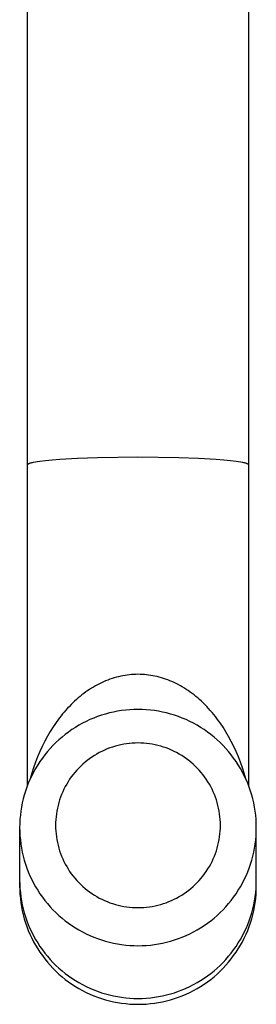
# Model space of a CAD drawing. Units: millimetres. Extents: x -421 to 482, y -401 to 470.
# Drawn here: x 143 to 173, y -401 to -276 of the extents above; entities that cross this region are included whole.
import ezdxf

# ---------------------------------------------------------------- set-up
doc = ezdxf.new("R2010")
doc.units = ezdxf.units.MM
doc.header["$MEASUREMENT"] = 0
doc.layers.add('Default', color=7, linetype='Continuous', true_color=0x000000)

msp = doc.modelspace()

# ---------------------------------------------------------------- linework, layer by layer
at = {"layer": 'Default', "color": 7, "true_color": 0xffffff}
for p, q in [((144.06, -332.43), (144.06, -176.46)), ((172.06, -176.46), (172.06, -332.43)), ((147.19, -331.82), (148.16, -331.75)), ((148.16, -331.75), (150.4, -331.62)), ((150.4, -331.62), (152.91, -331.53)), ((152.91, -331.53), (158.06, -331.46)), ((158.06, -331.46), (163.22, -331.53)), ((163.22, -331.53), (165.72, -331.62)), ((165.72, -331.62), (167.96, -331.75)), ((167.96, -331.75), (168.93, -331.82)), ((144.06, -332.43), (144.07, -332.42)), ((144.06, -332.44), (144.06, -332.43)), ((144.06, -332.43), (144.06, -332.43)), ((144.06, -373.04), (144.06, -332.44)), ((144.07, -332.4), (144.08, -332.39)), ((144.07, -332.41), (144.07, -332.4)), ((144.07, -332.42), (144.07, -332.41)), ((144.07, -332.41), (144.07, -332.41)), ((144.07, -332.42), (144.07, -332.42)), ((144.08, -332.39), (144.08, -332.38)), ((144.08, -332.38), (144.09, -332.38)), ((144.08, -332.39), (144.08, -332.39)), ((144.09, -332.38), (144.09, -332.37)), ((144.09, -332.37), (144.1, -332.37)), ((144.1, -332.37), (144.11, -332.36)), ((144.11, -332.36), (144.12, -332.35)), ((144.11, -332.36), (144.11, -332.36)), ((144.12, -332.35), (144.13, -332.34)), ((144.13, -332.34), (144.14, -332.34)), ((144.14, -332.34), (144.14, -332.33)), ((144.14, -332.33), (144.15, -332.33)), ((144.15, -332.33), (144.16, -332.32)), ((144.16, -332.32), (144.17, -332.32)), ((144.17, -332.32), (144.18, -332.31)), ((144.18, -332.31), (144.19, -332.31)), ((144.19, -332.31), (144.22, -332.29)), ((144.22, -332.29), (144.24, -332.28)), ((144.24, -332.28), (144.27, -332.27)), ((144.27, -332.27), (144.3, -332.26)), ((144.3, -332.26), (144.33, -332.25)), ((144.33, -332.25), (144.36, -332.24)), ((144.36, -332.24), (144.43, -332.22)), ((144.43, -332.22), (144.51, -332.19)), ((144.51, -332.19), (144.6, -332.17)), ((144.6, -332.17), (144.7, -332.15)), ((144.7, -332.15), (144.81, -332.12)), ((144.81, -332.12), (145.05, -332.08)), ((145.05, -332.08), (145.32, -332.03)), ((145.32, -332.03), (145.63, -331.99)), ((145.63, -331.99), (146.35, -331.9)), ((146.35, -331.9), (147.19, -331.82)), ((168.93, -331.82), (169.78, -331.9)), ((169.78, -331.9), (170.5, -331.99)), ((170.5, -331.99), (170.81, -332.03)), ((170.81, -332.03), (171.08, -332.08)), ((171.08, -332.08), (171.32, -332.12)), ((171.32, -332.12), (171.42, -332.15)), ((171.42, -332.15), (171.52, -332.17)), ((171.52, -332.17), (171.61, -332.19)), ((171.61, -332.19), (171.69, -332.22)), ((171.69, -332.22), (171.77, -332.24)), ((171.77, -332.24), (171.8, -332.25)), ((171.8, -332.25), (171.83, -332.26)), ((171.83, -332.26), (171.86, -332.27)), ((171.86, -332.27), (171.89, -332.28)), ((171.89, -332.28), (171.91, -332.29)), ((171.91, -332.29), (171.93, -332.31)), ((171.93, -332.31), (171.94, -332.31)), ((171.94, -332.31), (171.95, -332.32)), ((171.95, -332.32), (171.96, -332.32)), ((171.96, -332.32), (171.97, -332.33)), ((171.97, -332.33), (171.98, -332.33)), ((171.98, -332.33), (171.99, -332.34)), ((171.99, -332.34), (172, -332.34)), ((172, -332.34), (172.01, -332.35)), ((172.01, -332.35), (172.01, -332.36)), ((172.01, -332.36), (172.02, -332.36)), ((172.02, -332.36), (172.03, -332.37)), ((172.03, -332.37), (172.03, -332.37)), ((172.03, -332.37), (172.04, -332.38)), ((172.04, -332.38), (172.04, -332.38)), ((172.04, -332.38), (172.05, -332.39)), ((172.05, -332.39), (172.05, -332.39)), ((172.05, -332.39), (172.05, -332.4)), ((172.05, -332.4), (172.06, -332.41)), ((172.06, -332.41), (172.06, -332.41)), ((172.06, -332.41), (172.06, -332.42)), ((172.06, -332.42), (172.06, -332.42)), ((172.06, -332.42), (172.06, -332.43)), ((172.06, -332.43), (172.06, -332.43)), ((172.06, -332.43), (172.06, -332.44)), ((172.06, -332.44), (172.06, -373.04)), ((156.15, -359.17), (155.89, -359.23)), ((156.42, -359.12), (156.15, -359.17)), ((156.7, -359.09), (156.42, -359.12)), ((156.97, -359.05), (156.7, -359.09)), ((157.24, -359.03), (156.97, -359.05)), ((157.52, -359.01), (157.24, -359.03)), ((157.79, -359), (157.52, -359.01)), ((158.06, -358.99), (157.79, -359)), ((158.33, -359), (158.06, -358.99)), ((158.6, -359.01), (158.33, -359)), ((158.87, -359.03), (158.6, -359.01)), ((159.14, -359.05), (158.87, -359.03)), ((159.41, -359.08), (159.14, -359.05)), ((159.67, -359.12), (159.41, -359.08)), ((159.94, -359.17), (159.67, -359.12)), ((160.2, -359.22), (159.94, -359.17)), ((160.48, -359.28), (160.2, -359.22)), ((152.67, -360.45), (152.42, -360.6)), ((152.92, -360.32), (152.67, -360.45)), ((153.18, -360.18), (152.92, -360.32)), ((153.44, -360.06), (153.18, -360.18)), ((153.7, -359.94), (153.44, -360.06)), ((153.96, -359.82), (153.7, -359.94)), ((154.23, -359.72), (153.96, -359.82)), ((154.5, -359.62), (154.23, -359.72)), ((154.77, -359.53), (154.5, -359.62)), ((155.05, -359.44), (154.77, -359.53)), ((155.33, -359.36), (155.05, -359.44)), ((155.6, -359.29), (155.33, -359.36)), ((155.89, -359.23), (155.6, -359.29)), ((160.76, -359.35), (160.48, -359.28)), ((161.03, -359.43), (160.76, -359.35)), ((161.3, -359.51), (161.03, -359.43)), ((161.57, -359.6), (161.3, -359.51)), ((161.84, -359.7), (161.57, -359.6)), ((162.11, -359.8), (161.84, -359.7)), ((162.37, -359.91), (162.11, -359.8)), ((162.64, -360.03), (162.37, -359.91)), ((162.9, -360.16), (162.64, -360.03)), ((163.17, -360.3), (162.9, -360.16)), ((163.43, -360.44), (163.17, -360.3)), ((163.68, -360.58), (163.43, -360.44)), ((150.96, -361.6), (150.72, -361.79)), ((151.2, -361.42), (150.96, -361.6)), ((151.45, -361.23), (151.2, -361.42)), ((151.7, -361.06), (151.45, -361.23)), ((151.93, -360.9), (151.7, -361.06)), ((152.18, -360.75), (151.93, -360.9)), ((152.42, -360.6), (152.18, -360.75)), ((163.94, -360.74), (163.68, -360.58)), ((164.19, -360.9), (163.94, -360.74)), ((164.43, -361.06), (164.19, -360.9)), ((164.68, -361.24), (164.43, -361.06)), ((164.93, -361.42), (164.68, -361.24)), ((165.17, -361.6), (164.93, -361.42)), ((165.41, -361.79), (165.17, -361.6)), ((149.58, -362.83), (149.36, -363.06)), ((149.81, -362.61), (149.58, -362.83)), ((150.03, -362.4), (149.81, -362.61)), ((150.26, -362.19), (150.03, -362.4)), ((150.49, -361.99), (150.26, -362.19)), ((150.72, -361.79), (150.49, -361.99)), ((165.64, -361.99), (165.41, -361.79)), ((165.87, -362.19), (165.64, -361.99)), ((166.1, -362.4), (165.87, -362.19)), ((166.32, -362.61), (166.1, -362.4)), ((166.56, -362.84), (166.32, -362.61)), ((166.79, -363.08), (166.56, -362.84)), ((148.51, -364.01), (148.31, -364.26)), ((148.72, -363.77), (148.51, -364.01)), ((148.93, -363.53), (148.72, -363.77)), ((149.14, -363.29), (148.93, -363.53)), ((149.36, -363.06), (149.14, -363.29)), ((153.43, -364.17), (152.94, -364.34)), ((153.93, -364.02), (153.43, -364.17)), ((154.44, -363.89), (153.93, -364.02)), ((154.95, -363.77), (154.44, -363.89)), ((155.46, -363.67), (154.95, -363.77)), ((155.98, -363.59), (155.46, -363.67)), ((156.5, -363.53), (155.98, -363.59)), ((157.02, -363.48), (156.5, -363.53)), ((157.54, -363.45), (157.02, -363.48)), ((158.06, -363.45), (157.54, -363.45)), ((158.59, -363.45), (158.06, -363.45)), ((159.11, -363.48), (158.59, -363.45)), ((159.63, -363.53), (159.11, -363.48)), ((160.15, -363.59), (159.63, -363.53)), ((160.66, -363.67), (160.15, -363.59)), ((161.18, -363.77), (160.66, -363.67)), ((161.69, -363.89), (161.18, -363.77)), ((162.19, -364.02), (161.69, -363.89)), ((162.69, -364.17), (162.19, -364.02)), ((163.19, -364.34), (162.69, -364.17)), ((167.01, -363.32), (166.79, -363.08)), ((167.23, -363.57), (167.01, -363.32)), ((167.45, -363.82), (167.23, -363.57)), ((167.66, -364.07), (167.45, -363.82)), ((167.87, -364.33), (167.66, -364.07)), ((147.5, -365.36), (147.31, -365.65)), ((147.7, -365.08), (147.5, -365.36)), ((147.91, -364.79), (147.7, -365.08)), ((148.12, -364.51), (147.91, -364.79)), ((148.31, -364.26), (148.12, -364.51)), ((150.57, -365.44), (150.12, -365.71)), ((151.03, -365.19), (150.57, -365.44)), ((151.49, -364.95), (151.03, -365.19)), ((151.97, -364.73), (151.49, -364.95)), ((152.45, -364.53), (151.97, -364.73)), ((152.94, -364.34), (152.45, -364.53)), ((163.68, -364.53), (163.19, -364.34)), ((164.16, -364.73), (163.68, -364.53)), ((164.63, -364.95), (164.16, -364.73)), ((165.1, -365.19), (164.63, -364.95)), ((165.56, -365.44), (165.1, -365.19)), ((166, -365.71), (165.56, -365.44)), ((168.07, -364.59), (167.87, -364.33)), ((168.27, -364.87), (168.07, -364.59)), ((168.47, -365.14), (168.27, -364.87)), ((168.85, -365.7), (168.47, -365.14)), ((146.94, -366.24), (146.59, -366.84)), ((147.31, -365.65), (146.94, -366.24)), ((148.84, -366.61), (148.43, -366.94)), ((149.25, -366.3), (148.84, -366.61)), ((149.68, -366), (149.25, -366.3)), ((150.12, -365.71), (149.68, -366)), ((166.44, -366), (166, -365.71)), ((166.87, -366.3), (166.44, -366)), ((167.29, -366.61), (166.87, -366.3)), ((167.7, -366.94), (167.29, -366.61)), ((169.21, -366.28), (168.85, -365.7)), ((169.55, -366.86), (169.21, -366.28)), ((146.25, -367.48), (145.92, -368.12)), ((146.59, -366.84), (146.25, -367.48)), ((147.65, -367.64), (147.28, -368.01)), ((148.03, -367.28), (147.65, -367.64)), ((148.43, -366.94), (148.03, -367.28)), ((155.89, -367.92), (155.54, -368)), ((156.25, -367.85), (155.89, -367.92)), ((156.61, -367.79), (156.25, -367.85)), ((156.97, -367.75), (156.61, -367.79)), ((157.33, -367.72), (156.97, -367.75)), ((157.7, -367.7), (157.33, -367.72)), ((158.06, -367.69), (157.7, -367.7)), ((158.43, -367.7), (158.06, -367.69)), ((158.79, -367.72), (158.43, -367.7)), ((159.15, -367.75), (158.79, -367.72)), ((159.52, -367.79), (159.15, -367.75)), ((159.88, -367.85), (159.52, -367.79)), ((160.23, -367.92), (159.88, -367.85)), ((160.59, -368), (160.23, -367.92)), ((168.09, -367.28), (167.7, -366.94)), ((168.48, -367.64), (168.09, -367.28)), ((168.85, -368.01), (168.48, -367.64)), ((169.89, -367.49), (169.55, -366.86)), ((170.21, -368.13), (169.89, -367.49)), ((145.62, -368.78), (145.34, -369.44)), ((145.92, -368.12), (145.62, -368.78)), ((146.25, -369.19), (145.94, -369.61)), ((146.58, -368.78), (146.25, -369.19)), ((146.92, -368.39), (146.58, -368.78)), ((147.28, -368.01), (146.92, -368.39)), ((152.84, -369.09), (152.53, -369.27)), ((153.16, -368.91), (152.84, -369.09)), ((153.49, -368.75), (153.16, -368.91)), ((153.82, -368.59), (153.49, -368.75)), ((154.15, -368.45), (153.82, -368.59)), ((154.49, -368.32), (154.15, -368.45)), ((154.84, -368.2), (154.49, -368.32)), ((155.19, -368.1), (154.84, -368.2)), ((155.54, -368), (155.19, -368.1)), ((160.94, -368.1), (160.59, -368)), ((161.29, -368.2), (160.94, -368.1)), ((161.63, -368.32), (161.29, -368.2)), ((161.97, -368.45), (161.63, -368.32)), ((162.31, -368.59), (161.97, -368.45)), ((162.64, -368.75), (162.31, -368.59)), ((162.96, -368.91), (162.64, -368.75)), ((163.28, -369.09), (162.96, -368.91)), ((163.6, -369.27), (163.28, -369.09)), ((169.2, -368.39), (168.85, -368.01)), ((169.55, -368.78), (169.2, -368.39)), ((169.88, -369.19), (169.55, -368.78)), ((170.19, -369.61), (169.88, -369.19)), ((170.51, -368.78), (170.21, -368.13)), ((170.79, -369.44), (170.51, -368.78)), ((145.08, -370.13), (144.83, -370.82)), ((145.34, -369.44), (145.08, -370.13)), ((145.63, -370.03), (145.35, -370.47)), ((145.94, -369.61), (145.63, -370.03)), ((151.08, -370.37), (150.81, -370.62)), ((151.35, -370.13), (151.08, -370.37)), ((151.63, -369.9), (151.35, -370.13)), ((151.93, -369.68), (151.63, -369.9)), ((152.22, -369.47), (151.93, -369.68)), ((152.53, -369.27), (152.22, -369.47)), ((163.9, -369.47), (163.6, -369.27)), ((164.2, -369.68), (163.9, -369.47)), ((164.49, -369.9), (164.2, -369.68)), ((164.78, -370.13), (164.49, -369.9)), ((165.05, -370.37), (164.78, -370.13)), ((165.32, -370.62), (165.05, -370.37)), ((170.49, -370.03), (170.19, -369.61)), ((170.78, -370.47), (170.49, -370.03)), ((171.05, -370.14), (170.79, -369.44)), ((171.3, -370.84), (171.05, -370.14)), ((144.6, -371.53), (144.4, -372.23)), ((144.83, -371.38), (144.59, -371.84)), ((144.83, -370.82), (144.6, -371.53)), ((145.08, -370.92), (144.83, -371.38)), ((145.35, -370.47), (145.08, -370.92)), ((150.06, -371.41), (149.83, -371.7)), ((150.3, -371.14), (150.06, -371.41)), ((150.55, -370.87), (150.3, -371.14)), ((150.81, -370.62), (150.55, -370.87)), ((165.57, -370.87), (165.32, -370.62)), ((165.82, -371.14), (165.57, -370.87)), ((166.06, -371.41), (165.82, -371.14)), ((166.29, -371.7), (166.06, -371.41)), ((171.05, -370.92), (170.78, -370.47)), ((171.3, -371.38), (171.05, -370.92)), ((171.52, -371.53), (171.3, -370.84)), ((171.54, -371.84), (171.3, -371.38)), ((171.73, -372.23), (171.52, -371.53)), ((144.16, -372.8), (143.97, -373.29)), ((144.37, -372.32), (144.16, -372.8)), ((144.59, -371.84), (144.37, -372.32)), ((149.02, -372.9), (148.84, -373.22)), ((149.21, -372.59), (149.02, -372.9)), ((149.4, -372.29), (149.21, -372.59)), ((149.61, -371.99), (149.4, -372.29)), ((149.83, -371.7), (149.61, -371.99)), ((166.51, -371.99), (166.29, -371.7)), ((166.72, -372.29), (166.51, -371.99)), ((166.92, -372.59), (166.72, -372.29)), ((167.11, -372.9), (166.92, -372.59)), ((167.29, -373.22), (167.11, -372.9)), ((171.76, -372.32), (171.54, -371.84)), ((171.97, -372.8), (171.76, -372.32)), ((172.15, -373.29), (171.97, -372.8)), ((143.8, -373.78), (143.65, -374.28)), ((143.97, -373.29), (143.8, -373.78)), ((148.52, -373.88), (148.38, -374.21)), ((148.67, -373.55), (148.52, -373.88)), ((148.84, -373.22), (148.67, -373.55)), ((167.45, -373.55), (167.29, -373.22)), ((167.61, -373.88), (167.45, -373.55)), ((167.75, -374.21), (167.61, -373.88)), ((172.32, -373.78), (172.15, -373.29)), ((172.48, -374.28), (172.32, -373.78)), ((143.39, -375.29), (143.29, -375.81)), ((143.51, -374.78), (143.39, -375.29)), ((143.65, -374.28), (143.51, -374.78)), ((148.02, -375.24), (147.93, -375.59)), ((148.13, -374.89), (148.02, -375.24)), ((148.25, -374.55), (148.13, -374.89)), ((148.38, -374.21), (148.25, -374.55)), ((167.88, -374.55), (167.75, -374.21)), ((168, -374.89), (167.88, -374.55)), ((168.11, -375.24), (168, -374.89)), ((168.2, -375.59), (168.11, -375.24)), ((172.61, -374.78), (172.48, -374.28)), ((172.73, -375.29), (172.61, -374.78)), ((172.83, -375.81), (172.73, -375.29)), ((143.21, -376.32), (143.15, -376.84)), ((143.29, -375.81), (143.21, -376.32)), ((147.72, -376.67), (147.67, -377.03)), ((147.77, -376.31), (147.72, -376.67)), ((147.84, -375.95), (147.77, -376.31)), ((147.93, -375.59), (147.84, -375.95)), ((168.28, -375.95), (168.2, -375.59)), ((168.35, -376.31), (168.28, -375.95)), ((168.41, -376.67), (168.35, -376.31)), ((168.45, -377.03), (168.41, -376.67)), ((172.91, -376.32), (172.83, -375.81)), ((172.98, -376.84), (172.91, -376.32)), ((143.07, -377.89), (143.06, -378.41)), ((143.1, -377.36), (143.07, -377.89)), ((143.15, -376.84), (143.1, -377.36)), ((147.62, -377.76), (147.61, -378.12)), ((147.64, -377.39), (147.62, -377.76)), ((147.67, -377.03), (147.64, -377.39)), ((168.49, -377.39), (168.45, -377.03)), ((168.51, -377.76), (168.49, -377.39)), ((168.51, -378.12), (168.51, -377.76)), ((173.03, -377.36), (172.98, -376.84)), ((173.05, -377.89), (173.03, -377.36)), ((173.06, -378.41), (173.05, -377.89)), ((143.06, -378.41), (143.07, -378.93)), ((143.06, -378.57), (143.06, -385.08)), ((143.07, -378.93), (143.1, -379.45)), ((147.61, -378.12), (147.62, -378.48)), ((147.62, -378.48), (147.64, -378.85)), ((147.64, -378.85), (147.67, -379.21)), ((168.45, -379.21), (168.49, -378.85)), ((168.49, -378.85), (168.51, -378.48)), ((168.51, -378.48), (168.51, -378.12)), ((173.03, -379.45), (173.05, -378.93)), ((173.05, -378.93), (173.06, -378.41)), ((173.06, -385.08), (173.06, -378.57)), ((143.1, -379.45), (143.15, -379.97)), ((143.15, -379.97), (143.21, -380.49)), ((147.67, -379.21), (147.72, -379.57)), ((147.72, -379.57), (147.77, -379.93)), ((147.77, -379.93), (147.84, -380.29)), ((147.84, -380.29), (147.93, -380.64)), ((168.2, -380.64), (168.28, -380.29)), ((168.28, -380.29), (168.35, -379.93)), ((168.35, -379.93), (168.41, -379.57)), ((168.41, -379.57), (168.45, -379.21)), ((172.91, -380.49), (172.98, -379.97)), ((172.98, -379.97), (173.03, -379.45)), ((143.21, -380.49), (143.29, -381.01)), ((143.29, -381.01), (143.39, -381.52)), ((143.39, -381.52), (143.51, -382.03)), ((147.93, -380.64), (148.02, -381)), ((148.02, -381), (148.13, -381.34)), ((148.13, -381.34), (148.25, -381.69)), ((167.88, -381.69), (168, -381.34)), ((168, -381.34), (168.11, -381)), ((168.11, -381), (168.2, -380.64)), ((172.61, -382.03), (172.73, -381.52)), ((172.73, -381.52), (172.83, -381.01)), ((172.83, -381.01), (172.91, -380.49)), ((143.51, -382.03), (143.65, -382.54)), ((143.65, -382.54), (143.8, -383.04)), ((148.25, -381.69), (148.38, -382.03)), ((148.38, -382.03), (148.52, -382.36)), ((148.52, -382.36), (148.67, -382.69)), ((148.67, -382.69), (148.84, -383.02)), ((167.29, -383.02), (167.45, -382.69)), ((167.45, -382.69), (167.61, -382.36)), ((167.61, -382.36), (167.75, -382.03)), ((167.75, -382.03), (167.88, -381.69)), ((172.32, -383.04), (172.48, -382.54)), ((172.48, -382.54), (172.61, -382.03)), ((143.8, -383.04), (143.97, -383.53)), ((143.97, -383.53), (144.16, -384.02)), ((144.16, -384.02), (144.37, -384.5)), ((148.84, -383.02), (149.02, -383.34)), ((149.02, -383.34), (149.21, -383.65)), ((149.21, -383.65), (149.4, -383.95)), ((149.4, -383.95), (149.61, -384.25)), ((166.51, -384.25), (166.72, -383.95)), ((166.72, -383.95), (166.92, -383.65)), ((166.92, -383.65), (167.11, -383.34)), ((167.11, -383.34), (167.29, -383.02)), ((171.76, -384.5), (171.97, -384.02)), ((171.97, -384.02), (172.15, -383.53)), ((172.15, -383.53), (172.32, -383.04)), ((143.06, -385.08), (143.07, -385.61)), ((143.06, -385.25), (143.06, -385.83)), ((144.37, -384.5), (144.59, -384.97)), ((144.59, -384.97), (144.83, -385.44)), ((149.61, -384.25), (149.83, -384.54)), ((149.83, -384.54), (150.06, -384.83)), ((150.06, -384.83), (150.3, -385.1)), ((150.3, -385.1), (150.55, -385.37)), ((150.55, -385.37), (150.81, -385.62)), ((165.32, -385.62), (165.57, -385.37)), ((165.57, -385.37), (165.82, -385.1)), ((165.82, -385.1), (166.06, -384.83)), ((166.06, -384.83), (166.29, -384.54)), ((166.29, -384.54), (166.51, -384.25)), ((171.3, -385.44), (171.54, -384.97)), ((171.54, -384.97), (171.76, -384.5)), ((173.05, -385.61), (173.06, -385.08)), ((173.06, -385.83), (173.06, -385.25)), ((143.06, -385.83), (143.07, -386.35)), ((143.07, -385.61), (143.1, -386.13)), ((143.07, -386.35), (143.1, -386.88)), ((143.1, -386.13), (143.15, -386.65)), ((143.15, -386.65), (143.21, -387.17)), ((144.83, -385.44), (145.08, -385.9)), ((145.08, -385.9), (145.35, -386.34)), ((145.35, -386.34), (145.63, -386.78)), ((150.81, -385.62), (151.08, -385.87)), ((151.08, -385.87), (151.35, -386.11)), ((151.35, -386.11), (151.63, -386.34)), ((151.63, -386.34), (151.93, -386.56)), ((151.93, -386.56), (152.22, -386.77)), ((163.9, -386.77), (164.2, -386.56)), ((164.2, -386.56), (164.49, -386.34)), ((164.49, -386.34), (164.78, -386.11)), ((164.78, -386.11), (165.05, -385.87)), ((165.05, -385.87), (165.32, -385.62)), ((170.49, -386.78), (170.78, -386.34)), ((170.78, -386.34), (171.05, -385.9)), ((171.05, -385.9), (171.3, -385.44)), ((172.91, -387.17), (172.98, -386.65)), ((172.98, -386.65), (173.03, -386.13)), ((173.03, -386.13), (173.05, -385.61)), ((173.03, -386.88), (173.05, -386.35)), ((173.05, -386.35), (173.06, -385.83)), ((143.1, -386.88), (143.15, -387.4)), ((143.15, -387.4), (143.21, -387.92)), ((143.21, -387.17), (143.29, -387.69)), ((143.29, -387.69), (143.39, -388.2)), ((145.63, -386.78), (145.94, -387.21)), ((145.94, -387.21), (146.25, -387.63)), ((146.25, -387.63), (146.58, -388.03)), ((152.22, -386.77), (152.53, -386.96)), ((152.53, -386.96), (152.84, -387.15)), ((152.84, -387.15), (153.16, -387.33)), ((153.16, -387.33), (153.49, -387.49)), ((153.49, -387.49), (153.82, -387.65)), ((153.82, -387.65), (154.15, -387.79)), ((154.15, -387.79), (154.49, -387.92)), ((161.63, -387.92), (161.97, -387.79)), ((161.97, -387.79), (162.31, -387.65)), ((162.31, -387.65), (162.64, -387.49)), ((162.64, -387.49), (162.96, -387.33)), ((162.96, -387.33), (163.28, -387.15)), ((163.28, -387.15), (163.6, -386.96)), ((163.6, -386.96), (163.9, -386.77)), ((169.55, -388.03), (169.88, -387.63)), ((169.88, -387.63), (170.19, -387.21)), ((170.19, -387.21), (170.49, -386.78)), ((172.73, -388.2), (172.83, -387.69)), ((172.83, -387.69), (172.91, -387.17)), ((172.91, -387.92), (172.98, -387.4)), ((172.98, -387.4), (173.03, -386.88)), ((143.21, -387.92), (143.29, -388.43)), ((143.29, -388.43), (143.39, -388.94)), ((143.39, -388.2), (143.51, -388.71)), ((143.39, -388.94), (143.51, -389.45)), ((143.51, -388.71), (143.65, -389.21)), ((146.58, -388.03), (146.92, -388.43)), ((146.92, -388.43), (147.28, -388.81)), ((147.28, -388.81), (147.65, -389.18)), ((154.49, -387.92), (154.84, -388.04)), ((154.84, -388.04), (155.19, -388.14)), ((155.19, -388.14), (155.54, -388.24)), ((155.54, -388.24), (155.89, -388.32)), ((155.89, -388.32), (156.25, -388.39)), ((156.25, -388.39), (156.61, -388.44)), ((156.61, -388.44), (156.97, -388.49)), ((156.97, -388.49), (157.33, -388.52)), ((157.33, -388.52), (157.7, -388.54)), ((157.7, -388.54), (158.06, -388.54)), ((158.06, -388.54), (158.43, -388.54)), ((158.43, -388.54), (158.79, -388.52)), ((158.79, -388.52), (159.15, -388.49)), ((159.15, -388.49), (159.52, -388.44)), ((159.52, -388.44), (159.88, -388.39)), ((159.88, -388.39), (160.23, -388.32)), ((160.23, -388.32), (160.59, -388.24)), ((160.59, -388.24), (160.94, -388.14)), ((160.94, -388.14), (161.29, -388.04)), ((161.29, -388.04), (161.63, -387.92)), ((168.48, -389.18), (168.85, -388.81)), ((168.85, -388.81), (169.2, -388.43)), ((169.2, -388.43), (169.55, -388.03)), ((172.48, -389.21), (172.61, -388.71)), ((172.61, -388.71), (172.73, -388.2)), ((172.61, -389.45), (172.73, -388.94)), ((172.73, -388.94), (172.83, -388.43)), ((172.83, -388.43), (172.91, -387.92)), ((143.51, -389.45), (143.65, -389.96)), ((143.65, -389.21), (143.8, -389.71)), ((143.65, -389.96), (143.8, -390.46)), ((143.8, -389.71), (143.97, -390.21)), ((143.97, -390.21), (144.16, -390.7)), ((147.65, -389.18), (148.03, -389.54)), ((148.03, -389.54), (148.43, -389.88)), ((148.43, -389.88), (148.84, -390.21)), ((148.84, -390.21), (149.25, -390.52)), ((166.87, -390.52), (167.29, -390.21)), ((167.29, -390.21), (167.7, -389.88)), ((167.7, -389.88), (168.09, -389.54)), ((168.09, -389.54), (168.48, -389.18)), ((171.97, -390.7), (172.15, -390.21)), ((172.15, -390.21), (172.32, -389.71)), ((172.32, -389.71), (172.48, -389.21)), ((172.32, -390.46), (172.48, -389.96)), ((172.48, -389.96), (172.61, -389.45)), ((143.8, -390.46), (143.97, -390.95)), ((143.97, -390.95), (144.16, -391.44)), ((144.16, -390.7), (144.37, -391.18)), ((144.16, -391.44), (144.37, -391.92)), ((144.37, -391.18), (144.59, -391.65)), ((144.59, -391.65), (144.83, -392.12)), ((149.25, -390.52), (149.68, -390.82)), ((149.68, -390.82), (150.12, -391.11)), ((150.12, -391.11), (150.57, -391.37)), ((150.57, -391.37), (151.03, -391.63)), ((151.03, -391.63), (151.49, -391.86)), ((164.63, -391.86), (165.1, -391.63)), ((165.1, -391.63), (165.56, -391.37)), ((165.56, -391.37), (166, -391.11)), ((166, -391.11), (166.44, -390.82)), ((166.44, -390.82), (166.87, -390.52)), ((171.3, -392.12), (171.54, -391.65)), ((171.54, -391.65), (171.76, -391.18)), ((171.76, -391.18), (171.97, -390.7)), ((171.76, -391.92), (171.97, -391.44)), ((171.97, -391.44), (172.15, -390.95)), ((172.15, -390.95), (172.32, -390.46)), ((144.37, -391.92), (144.59, -392.4)), ((144.59, -392.4), (144.83, -392.86)), ((144.83, -392.12), (145.08, -392.57)), ((144.83, -392.86), (145.08, -393.32)), ((145.08, -392.57), (145.35, -393.02)), ((151.49, -391.86), (151.97, -392.08)), ((151.97, -392.08), (152.45, -392.29)), ((152.45, -392.29), (152.94, -392.47)), ((152.94, -392.47), (153.43, -392.64)), ((153.43, -392.64), (153.93, -392.8)), ((153.93, -392.8), (154.44, -392.93)), ((161.69, -392.93), (162.19, -392.8)), ((162.19, -392.8), (162.69, -392.64)), ((162.69, -392.64), (163.19, -392.47)), ((163.19, -392.47), (163.68, -392.29)), ((163.68, -392.29), (164.16, -392.08)), ((164.16, -392.08), (164.63, -391.86)), ((170.78, -393.02), (171.05, -392.57)), ((171.05, -392.57), (171.3, -392.12)), ((171.05, -393.32), (171.3, -392.86)), ((171.3, -392.86), (171.54, -392.4)), ((171.54, -392.4), (171.76, -391.92)), ((145.08, -393.32), (145.35, -393.77)), ((145.35, -393.02), (145.63, -393.46)), ((145.35, -393.77), (145.63, -394.2)), ((145.63, -393.46), (145.94, -393.89)), ((145.94, -393.89), (146.25, -394.3)), ((154.44, -392.93), (154.95, -393.05)), ((154.95, -393.05), (155.46, -393.15)), ((155.46, -393.15), (155.98, -393.23)), ((155.98, -393.23), (156.5, -393.29)), ((156.5, -393.29), (157.02, -393.34)), ((157.02, -393.34), (157.54, -393.36)), ((157.54, -393.36), (158.06, -393.37)), ((158.06, -393.37), (158.59, -393.36)), ((158.59, -393.36), (159.11, -393.34)), ((159.11, -393.34), (159.63, -393.29)), ((159.63, -393.29), (160.15, -393.23)), ((160.15, -393.23), (160.66, -393.15)), ((160.66, -393.15), (161.18, -393.05)), ((161.18, -393.05), (161.69, -392.93)), ((169.88, -394.3), (170.19, -393.89)), ((170.19, -393.89), (170.49, -393.46)), ((170.49, -393.46), (170.78, -393.02)), ((170.49, -394.2), (170.78, -393.77)), ((170.78, -393.77), (171.05, -393.32)), ((145.63, -394.2), (145.94, -394.63)), ((145.94, -394.63), (146.25, -395.05)), ((146.25, -394.3), (146.58, -394.71)), ((146.25, -395.05), (146.58, -395.46)), ((146.58, -394.71), (146.92, -395.1)), ((146.92, -395.1), (147.28, -395.49)), ((168.85, -395.49), (169.2, -395.1)), ((169.2, -395.1), (169.55, -394.71)), ((169.55, -394.71), (169.88, -394.3)), ((169.55, -395.46), (169.88, -395.05)), ((169.88, -395.05), (170.19, -394.63)), ((170.19, -394.63), (170.49, -394.2)), ((146.58, -395.46), (146.92, -395.85)), ((146.92, -395.85), (147.28, -396.23)), ((147.28, -395.49), (147.65, -395.86)), ((147.28, -396.23), (147.65, -396.6)), ((147.65, -395.86), (148.03, -396.21)), ((147.65, -396.6), (148.03, -396.96)), ((148.03, -396.21), (148.43, -396.55)), ((148.43, -396.55), (148.84, -396.88)), ((167.29, -396.88), (167.7, -396.55)), ((167.7, -396.55), (168.09, -396.21)), ((168.09, -396.21), (168.48, -395.86)), ((168.09, -396.96), (168.48, -396.6)), ((168.48, -395.86), (168.85, -395.49)), ((168.48, -396.6), (168.85, -396.23)), ((168.85, -396.23), (169.2, -395.85)), ((169.2, -395.85), (169.55, -395.46)), ((148.03, -396.96), (148.43, -397.3)), ((148.43, -397.3), (148.84, -397.63)), ((148.84, -396.88), (149.25, -397.2)), ((148.84, -397.63), (149.25, -397.94)), ((149.25, -397.2), (149.68, -397.5)), ((149.68, -397.5), (150.12, -397.78)), ((150.12, -397.78), (150.57, -398.05)), ((165.56, -398.05), (166, -397.78)), ((166, -397.78), (166.44, -397.5)), ((166.44, -397.5), (166.87, -397.2)), ((166.87, -397.2), (167.29, -396.88)), ((166.87, -397.94), (167.29, -397.63)), ((167.29, -397.63), (167.7, -397.3)), ((167.7, -397.3), (168.09, -396.96)), ((149.25, -397.94), (149.68, -398.24)), ((149.68, -398.24), (150.12, -398.53)), ((150.12, -398.53), (150.57, -398.8)), ((150.57, -398.05), (151.03, -398.3)), ((150.57, -398.8), (151.03, -399.05)), ((151.03, -398.3), (151.49, -398.54)), ((151.03, -399.05), (151.49, -399.29)), ((151.49, -398.54), (151.97, -398.76)), ((151.97, -398.76), (152.45, -398.96)), ((152.45, -398.96), (152.94, -399.15)), ((163.19, -399.15), (163.68, -398.96)), ((163.68, -398.96), (164.16, -398.76)), ((164.16, -398.76), (164.63, -398.54)), ((164.63, -398.54), (165.1, -398.3)), ((164.63, -399.29), (165.1, -399.05)), ((165.1, -398.3), (165.56, -398.05)), ((165.1, -399.05), (165.56, -398.8)), ((165.56, -398.8), (166, -398.53)), ((166, -398.53), (166.44, -398.24)), ((166.44, -398.24), (166.87, -397.94)), ((151.49, -399.29), (151.97, -399.51)), ((151.97, -399.51), (152.45, -399.71)), ((152.45, -399.71), (152.94, -399.9)), ((152.94, -399.15), (153.43, -399.32)), ((152.94, -399.9), (153.43, -400.07)), ((153.43, -399.32), (153.93, -399.47)), ((153.43, -400.07), (153.93, -400.22)), ((153.93, -399.47), (154.44, -399.61)), ((153.93, -400.22), (154.44, -400.35)), ((154.44, -399.61), (154.95, -399.72)), ((154.44, -400.35), (154.95, -400.47)), ((154.95, -399.72), (155.46, -399.82)), ((155.46, -399.82), (155.98, -399.9)), ((155.98, -399.9), (156.5, -399.97)), ((156.5, -399.97), (157.02, -400.01)), ((157.02, -400.01), (157.54, -400.04)), ((157.54, -400.04), (158.06, -400.05)), ((158.06, -400.05), (158.59, -400.04)), ((158.59, -400.04), (159.11, -400.01)), ((159.11, -400.01), (159.63, -399.97)), ((159.63, -399.97), (160.15, -399.9)), ((160.15, -399.9), (160.66, -399.82)), ((160.66, -399.82), (161.18, -399.72)), ((161.18, -399.72), (161.69, -399.61)), ((161.18, -400.47), (161.69, -400.35)), ((161.69, -399.61), (162.19, -399.47)), ((161.69, -400.35), (162.19, -400.22)), ((162.19, -399.47), (162.69, -399.32)), ((162.19, -400.22), (162.69, -400.07)), ((162.69, -399.32), (163.19, -399.15)), ((162.69, -400.07), (163.19, -399.9)), ((163.19, -399.9), (163.68, -399.71)), ((163.68, -399.71), (164.16, -399.51)), ((164.16, -399.51), (164.63, -399.29)), ((154.95, -400.47), (155.46, -400.57)), ((155.46, -400.57), (155.98, -400.65)), ((155.98, -400.65), (156.5, -400.71)), ((156.5, -400.71), (157.02, -400.76)), ((157.02, -400.76), (157.54, -400.79)), ((157.54, -400.79), (158.06, -400.79)), ((158.06, -400.79), (158.59, -400.79)), ((158.59, -400.79), (159.11, -400.76)), ((159.11, -400.76), (159.63, -400.71)), ((159.63, -400.71), (160.15, -400.65)), ((160.15, -400.65), (160.66, -400.57)), ((160.66, -400.57), (161.18, -400.47))]:
    msp.add_line(p, q, dxfattribs=at)

doc.saveas('drawing.dxf')
